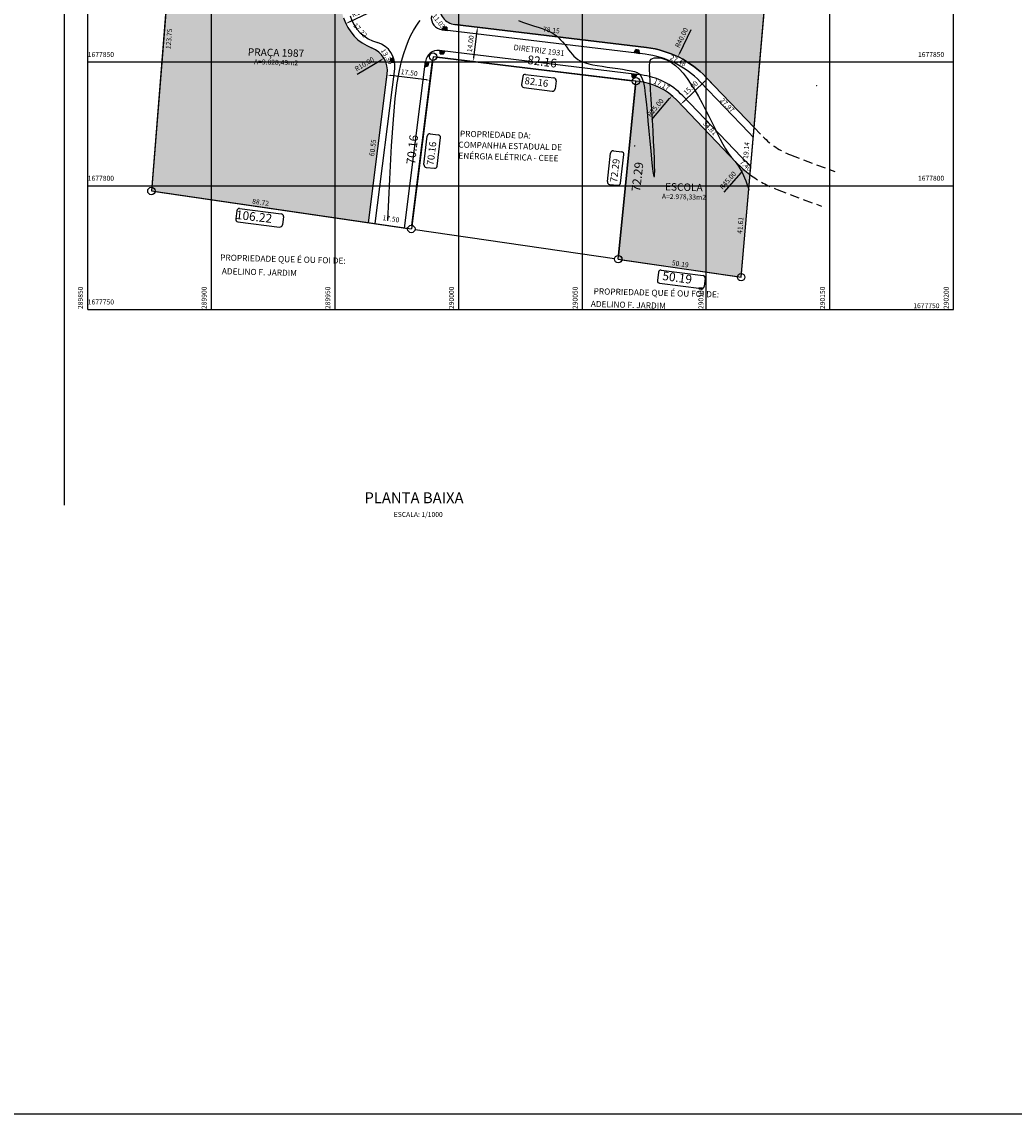
# Model space of a CAD drawing. Units: millimetres. Extents: x 288689 to 290792, y 1677425 to 1678590.
# Drawn here: x 289823 to 290224, y 1677425 to 1677866 of the extents above; entities that cross this region are included whole.
import ezdxf
from ezdxf.enums import TextEntityAlignment as Align

# ---------------------------------------------------------------- set-up
doc = ezdxf.new("R2010")
doc.units = ezdxf.units.MM
doc.header["$LTSCALE"] = 15
doc.header["$MEASUREMENT"] = 0
doc.linetypes.add('DASHED', pattern=[19.05, 12.7, -6.35])
doc.linetypes.add('HIDDEN', pattern=[0.375, 0.25, -0.125])
doc.layers.get('0').update_dxf_attribs({"linetype": 'CONTINUOUS'})
doc.layers.get('Defpoints').update_dxf_attribs({"color": 8, "linetype": 'CONTINUOUS'})
for name, color, linetype in [('-DIM-LOTES', 7, 'CONTINUOUS'), ('-HATCH-PRACA', 65, 'CONTINUOUS'), ('-MALHA', 8, 'CONTINUOUS'), ('-MEIO-FIO', 8, 'CONTINUOUS'), ('-QUADRA', 4, 'CONTINUOUS'), ('-RAMPA', 2, 'CONTINUOUS'), ('-TXT-QUADRA', 4, 'CONTINUOUS'), ('-TXT-RUAS', 1, 'CONTINUOUS'), ('ALTIMETRIA', 8, 'CONTINUOUS'), ('AUX', 7, 'CONTINUOUS'), ('Cotas', 252, 'CONTINUOUS'), ('Escritura', 8, 'CONTINUOUS'), ('LEVANTAMENTO', 5, 'CONTINUOUS'), ('MALHA', 8, 'CONTINUOUS'), ('Textos', 8, 'CONTINUOUS')]:
    doc.layers.add(name, color=color, linetype=linetype)
doc.styles.add('ROMAND', font='ROMAND.shx', dxfattribs={"height": 1.3})
doc.styles.add('ROMANS', font='romans.shx', dxfattribs={"height": 2.5})
doc.styles.get("Standard").update_dxf_attribs({"font": 'ARIALN.TTF', "height": 2})
doc.dimstyles.new('Copy(2) of DIM-LOTES', dxfattribs={"dimscale": 2000, "dimtxt": 2, "dimasz": 0.002, "dimexe": 0, "dimexo": 0, "dimgap": 0.0002, "dimtad": 2, "dimrnd": 0.001, "dimzin": 0, "dimdsep": 46, "dimtxsty": 'Standard', "dimblk1": 'DOTSMALL', "dimblk2": 'DOTSMALL', "dimsah": 1, "dimcen": 0.001, "dimse1": 1, "dimse2": 1, "dimsd1": 1, "dimsd2": 1, "dimclrd": 8, "dimclre": 8, "dimclrt": 256, "dimaunit": 1, "dimadec": 3, "dimazin": 0, "dimtfac": 0.26, "dimtofl": 0, "dimtmove": 2, "dimatfit": 3, "dimldrblk": 'DOTSMALL', "dimfxl": 0, "dimtolj": 1, "dimtzin": 0, "dimarcsym": 0})
doc.dimstyles.new('RAIO', dxfattribs={"dimtxt": 2, "dimasz": 1.5, "dimexe": 0.18, "dimexo": 0.0625, "dimgap": 1, "dimtad": 2, "dimzin": 0, "dimdsep": 46, "dimtxsty": 'Standard', "dimcen": 0.09, "dimclrd": 8, "dimclre": 8, "dimclrt": 256, "dimadec": 0, "dimazin": 0, "dimtfac": 1, "dimtofl": 0, "dimtmove": 0, "dimatfit": 3, "dimfxl": 0.18, "dimtolj": 1, "dimtzin": 0, "dimlwd": -1, "dimarcsym": 0})

# ---------------------------------------------------------------- blocks, each defined once
blk = doc.blocks.new('*D7')
at = {"color": 8, "lineweight": -2, "transparency": 16777216}
for p, q in [((289970.78, 1677842.85), (289971.04, 1677844.92)), ((289988.14, 1677840.66), (289988.4, 1677842.73))]:
    blk.add_line(p, q, dxfattribs=at)
at = {"color": 8, "transparency": 16777216}
blk.add_line((289986.89, 1677842.74), (289972.51, 1677844.55), dxfattribs=at)
for points in [[(289972.54, 1677844.8), (289972.47, 1677844.3), (289971.02, 1677844.74)], [(289986.92, 1677842.99), (289986.86, 1677842.49), (289988.38, 1677842.55)]]:
    blk.add_solid(points, dxfattribs=at)
at = {"layer": 'Defpoints', "color": 0, "transparency": 16777216}
for p in [(289970.77, 1677842.79), (289971.02, 1677844.74), (289988.13, 1677840.6)]:
    blk.add_point(p, dxfattribs=at)
at = {"transparency": 16777216, "insert": (289979.95, 1677845.65), "char_height": 2, "attachment_point": 5, "rotation": 352.8141}
blk.add_mtext('\\A1;17.50', dxfattribs=at)
blk = doc.blocks.new('*D8')
at = {"color": 8, "transparency": 16777216}
blk.add_line((290006.04, 1677851.64), (290007.36, 1677862.56), dxfattribs=at)
at = {"color": 8, "lineweight": -2, "transparency": 16777216}
for p, q in [((290010.74, 1677863.66), (290007.36, 1677864.07)), ((290009.07, 1677849.77), (290005.68, 1677850.17))]:
    blk.add_line(p, q, dxfattribs=at)
at = {"color": 8, "transparency": 16777216}
for points in [[(290007.11, 1677862.59), (290007.6, 1677862.53), (290007.54, 1677864.05)], [(290005.79, 1677851.67), (290006.29, 1677851.61), (290005.86, 1677850.15)]]:
    blk.add_solid(points, dxfattribs=at)
at = {"layer": 'Defpoints', "color": 0, "transparency": 16777216}
for p in [(290007.54, 1677864.05), (290010.81, 1677863.66), (290009.13, 1677849.76)]:
    blk.add_point(p, dxfattribs=at)
at = {"transparency": 16777216, "insert": (290004.69, 1677857.34), "char_height": 2, "attachment_point": 5, "rotation": 83.1261}
blk.add_mtext('\\A1;14.00', dxfattribs=at)
blk = doc.blocks.new('*D13')
at = {"layer": 'Defpoints', "color": 0, "transparency": 16777216}
for p in [(289875.76, 1677798.26), (289875.7, 1677797.85), (289963.49, 1677785.03)]:
    blk.add_point(p, dxfattribs=at)
at = {"layer": '-DIM-LOTES', "transparency": 16777216, "insert": (289919.86, 1677793.26), "char_height": 2, "attachment_point": 5, "rotation": 351.6919}
blk.add_mtext('\\A1;88.72', dxfattribs=at)
blk = doc.blocks.new('_DOTSMALL')
at = {"color": 0, "linetype": 'ByBlock', "const_width": 0.5}
blk.add_lwpolyline([(-0.0625, 0, 1), (0.0625, 0, 1)], format="xyb", close=True, dxfattribs=at)
blk = doc.blocks.new('*D14')
at = {"layer": 'Defpoints', "color": 0, "transparency": 16777216}
for p in [(290064.44, 1677770.29), (290064.49, 1677770.61), (290114.11, 1677763.04)]:
    blk.add_point(p, dxfattribs=at)
at = {"layer": '-DIM-LOTES', "transparency": 16777216, "insert": (290089.53, 1677768.39), "char_height": 2, "attachment_point": 5, "rotation": 351.6919}
blk.add_mtext('\\A1;50.19', dxfattribs=at)
blk = doc.blocks.new('*D15')
at = {"layer": 'Defpoints', "color": 0, "transparency": 16777216}
for p in [(290117.7, 1677804.49), (290113.41, 1677763.1), (290114.11, 1677763.04)]:
    blk.add_point(p, dxfattribs=at)
at = {"layer": '-DIM-LOTES', "transparency": 16777216, "insert": (290113.79, 1677783.95), "char_height": 2, "attachment_point": 5, "rotation": 85.0425}
blk.add_mtext('\\A1;41.61', dxfattribs=at)
blk = doc.blocks.new('*D21')
at = {"layer": 'Defpoints', "color": 0, "transparency": 16777216}
for p in [(289963.49, 1677785.03), (289980.81, 1677782.51), (289981.02, 1677783.92)]:
    blk.add_point(p, dxfattribs=at)
at = {"layer": '-DIM-LOTES', "transparency": 16777216, "insert": (289972.56, 1677786.59), "char_height": 2, "attachment_point": 5, "rotation": 351.6919}
blk.add_mtext('\\A1;17.50', dxfattribs=at)
blk = doc.blocks.new('*D23')
at = {"layer": 'Defpoints', "color": 0, "transparency": 16777216}
for p in [(290088.09, 1677834.53), (290112.16, 1677809.4), (290112.5, 1677809.72)]:
    blk.add_point(p, dxfattribs=at)
at = {"layer": '-DIM-LOTES', "transparency": 16777216, "insert": (290101.49, 1677823.27), "char_height": 2, "attachment_point": 5, "rotation": 313.7704}
blk.add_mtext('\\A1;34.81', dxfattribs=at)
blk = doc.blocks.new('*D24')
at = {"layer": 'Defpoints', "color": 0, "transparency": 16777216}
for p in [(290112.16, 1677809.4), (290112.3, 1677809.55), (290117.7, 1677804.49)]:
    blk.add_point(p, dxfattribs=at)
at = {"layer": '-DIM-LOTES', "transparency": 16777216, "insert": (290116.01, 1677808.16), "char_height": 2, "attachment_point": 5, "rotation": 318.484}
blk.add_mtext('\\A1;7.40', dxfattribs=at)
blk = doc.blocks.new('*D25')
at = {"color": 8, "transparency": 16777216}
blk.add_line((290099.44, 1677842.19), (290090.78, 1677833.89), dxfattribs=at)
at = {"color": 8, "lineweight": -2, "transparency": 16777216}
for p, q in [((290102.17, 1677841.51), (290100.4, 1677843.36)), ((290091.34, 1677831.13), (290089.57, 1677832.98))]:
    blk.add_line(p, q, dxfattribs=at)
at = {"color": 8, "transparency": 16777216}
for points in [[(290099.27, 1677842.37), (290099.62, 1677842.01), (290100.53, 1677843.23)], [(290090.61, 1677834.07), (290090.95, 1677833.71), (290089.7, 1677832.85)]]:
    blk.add_solid(points, dxfattribs=at)
at = {"layer": 'Defpoints', "color": 0, "transparency": 16777216}
for p in [(290102.22, 1677841.46), (290089.7, 1677832.85), (290091.38, 1677831.09)]:
    blk.add_point(p, dxfattribs=at)
at = {"transparency": 16777216, "insert": (290093.71, 1677839.5), "char_height": 2, "attachment_point": 5, "rotation": 43.7704}
blk.add_mtext('\\A1;15.00', dxfattribs=at)
blk = doc.blocks.new('*D28')
at = {"layer": 'Defpoints', "color": 0, "transparency": 16777216}
for p in [(289998.32, 1677865.16), (289998.44, 1677866.15), (290075.91, 1677855.81)]:
    blk.add_point(p, dxfattribs=at)
at = {"layer": '-DIM-LOTES', "transparency": 16777216, "insert": (290037.41, 1677862.88), "char_height": 2, "attachment_point": 5, "rotation": 353.1261}
blk.add_mtext('\\A1;78.15', dxfattribs=at)
blk = doc.blocks.new('*D29')
at = {"layer": 'Defpoints', "color": 0, "transparency": 16777216}
for p in [(290100.01, 1677843.77), (290119.2, 1677823.42), (290119.36, 1677823.57)]:
    blk.add_point(p, dxfattribs=at)
at = {"layer": '-DIM-LOTES', "transparency": 16777216, "insert": (290108.5, 1677832.54), "char_height": 2, "attachment_point": 5, "rotation": 313.7704}
blk.add_mtext('\\A1;27.97', dxfattribs=at)
blk = doc.blocks.new('*D36')
at = {"layer": 'Defpoints', "color": 0, "transparency": 16777216}
for p in [(289989.96, 1677871.23), (289992.22, 1677872.99), (289998.32, 1677865.16)]:
    blk.add_point(p, dxfattribs=at)
at = {"layer": '-DIM-LOTES', "transparency": 16777216, "insert": (289991.9, 1677866.44), "char_height": 2, "attachment_point": 5, "rotation": 307.9701}
blk.add_mtext('\\A1;11.03', dxfattribs=at)
blk = doc.blocks.new('*D38')
at = {"layer": 'Defpoints', "color": 0, "transparency": 16777216}
for p in [(289885.62, 1677921.21), (289875.7, 1677797.85), (289876.68, 1677797.77)]:
    blk.add_point(p, dxfattribs=at)
at = {"layer": '-DIM-LOTES', "transparency": 16777216, "insert": (289882.8, 1677859.34), "char_height": 2, "attachment_point": 5, "rotation": 85.4052}
blk.add_mtext('\\A1;123.75', dxfattribs=at)
blk = doc.blocks.new('*D46')
at = {"layer": 'Defpoints', "color": 0, "transparency": 16777216}
for p in [(290118.43, 1677823.65), (290119.36, 1677823.57), (290117.7, 1677804.49)]:
    blk.add_point(p, dxfattribs=at)
at = {"layer": '-DIM-LOTES', "transparency": 16777216, "insert": (290116.19, 1677814.23), "char_height": 2, "attachment_point": 5, "rotation": 85.0425}
blk.add_mtext('\\A1;19.14', dxfattribs=at)
blk = doc.blocks.new('*D47')
at = {"layer": 'Defpoints', "color": 0, "transparency": 16777216}
for p in [(289971.06, 1677845.1), (289962.82, 1677785.12), (289963.49, 1677785.03)]:
    blk.add_point(p, dxfattribs=at)
at = {"layer": '-DIM-LOTES', "transparency": 16777216, "insert": (289965.2, 1677815.33), "char_height": 2, "attachment_point": 5, "rotation": 82.8141}
blk.add_mtext('\\A1;60.55', dxfattribs=at)
blk = doc.blocks.new('*D50')
at = {"layer": 'Defpoints', "color": 0, "transparency": 16777216}
for p in [(289953.37, 1677867.85), (289953.44, 1677867.92), (289964.73, 1677855.69)]:
    blk.add_point(p, dxfattribs=at)
at = {"layer": '-DIM-LOTES', "transparency": 16777216, "insert": (289960.15, 1677862.8), "char_height": 2, "attachment_point": 5, "rotation": 313.0263}
blk.add_mtext('\\A1;17.22', dxfattribs=at)
blk = doc.blocks.new('*D51')
at = {"layer": 'Defpoints', "color": 0, "transparency": 16777216}
for p in [(289964.73, 1677855.69), (289971.06, 1677845.1), (289972.87, 1677846.18)]:
    blk.add_point(p, dxfattribs=at)
at = {"layer": '-DIM-LOTES', "transparency": 16777216, "insert": (289970.92, 1677852.21), "char_height": 2, "attachment_point": 5, "rotation": 300.9057}
blk.add_mtext('\\A1;13.30', dxfattribs=at)
blk = doc.blocks.new('*D54')
at = {"layer": '-DIM-LOTES', "color": 8, "transparency": 16777216}
blk.add_line((289958.94, 1677845.04), (289968.43, 1677850.72), dxfattribs=at)
blk.add_solid([(289968.31, 1677850.93), (289968.56, 1677850.51), (289969.72, 1677851.49)], dxfattribs=at)
at = {"layer": 'Defpoints', "color": 0, "transparency": 16777216}
for p in [(289969.72, 1677851.49), (289961.14, 1677846.35)]:
    blk.add_point(p, dxfattribs=at)
at = {"layer": '-DIM-LOTES', "transparency": 16777216, "insert": (289961.81, 1677849.11), "char_height": 2, "attachment_point": 5, "rotation": 30.9095}
blk.add_mtext('\\A1;R10.00', dxfattribs=at)
blk = doc.blocks.new('*D55')
at = {"layer": '-DIM-LOTES', "color": 8, "transparency": 16777216}
blk.add_line((289965.69, 1677870.73), (289955.64, 1677866.1), dxfattribs=at)
blk.add_solid([(289955.54, 1677866.32), (289955.75, 1677865.87), (289954.28, 1677865.47)], dxfattribs=at)
at = {"layer": 'Defpoints', "color": 0, "transparency": 16777216}
for p in [(289971.54, 1677873.43), (289954.28, 1677865.47)]:
    blk.add_point(p, dxfattribs=at)
at = {"layer": '-DIM-LOTES', "transparency": 16777216, "insert": (289960.71, 1677870.66), "char_height": 2, "attachment_point": 5, "rotation": 24.7636}
blk.add_mtext('\\A1;R19.00', dxfattribs=at)
blk = doc.blocks.new('*D69')
at = {"layer": '-DIM-LOTES', "color": 8, "transparency": 16777216}
blk.add_line((290093.82, 1677862.99), (290089.21, 1677853.45), dxfattribs=at)
at = {"layer": '-DIM-LOTES', "color": 8, "lineweight": -2, "transparency": 16777216}
for p, q in [((290071.03, 1677816.1), (290071.21, 1677816.1)), ((290071.12, 1677816.01), (290071.12, 1677816.19))]:
    blk.add_line(p, q, dxfattribs=at)
at = {"layer": '-DIM-LOTES', "color": 8, "transparency": 16777216}
blk.add_solid([(290088.98, 1677853.56), (290089.43, 1677853.34), (290088.55, 1677852.1)], dxfattribs=at)
at = {"layer": 'Defpoints', "color": 0, "transparency": 16777216}
for p in [(290088.55, 1677852.1), (290071.12, 1677816.1)]:
    blk.add_point(p, dxfattribs=at)
at = {"layer": '-DIM-LOTES', "transparency": 16777216, "insert": (290090.02, 1677859.78), "char_height": 2, "attachment_point": 5, "rotation": 64.1703}
blk.add_mtext('\\A1;R40.00', dxfattribs=at)
blk = doc.blocks.new('*D70')
at = {"layer": '-DIM-LOTES', "color": 8, "transparency": 16777216}
blk.add_line((290078.06, 1677826.74), (290085.2, 1677835.19), dxfattribs=at)
blk.add_solid([(290085.01, 1677835.35), (290085.39, 1677835.02), (290086.17, 1677836.33)], dxfattribs=at)
at = {"layer": 'Defpoints', "color": 0, "transparency": 16777216}
for p in [(290086.17, 1677836.33), (290070.03, 1677817.24)]:
    blk.add_point(p, dxfattribs=at)
at = {"layer": '-DIM-LOTES', "transparency": 16777216, "insert": (290079.45, 1677831.52), "char_height": 2, "attachment_point": 5, "rotation": 49.8074}
blk.add_mtext('\\A1;R25.00', dxfattribs=at)
blk = doc.blocks.new('*D71')
at = {"layer": '-DIM-LOTES', "color": 8, "lineweight": -2, "transparency": 16777216}
for p, q in [((290144.57, 1677840.52), (290144.75, 1677840.52)), ((290144.66, 1677840.43), (290144.66, 1677840.61))]:
    blk.add_line(p, q, dxfattribs=at)
at = {"layer": '-DIM-LOTES', "color": 8, "transparency": 16777216}
blk.add_line((290107.26, 1677797.38), (290114.21, 1677805.38), dxfattribs=at)
blk.add_solid([(290114.02, 1677805.55), (290114.39, 1677805.22), (290115.19, 1677806.52)], dxfattribs=at)
at = {"layer": 'Defpoints', "color": 0, "transparency": 16777216}
for p in [(290144.66, 1677840.52), (290115.19, 1677806.52)]:
    blk.add_point(p, dxfattribs=at)
at = {"layer": '-DIM-LOTES', "transparency": 16777216, "insert": (290108.72, 1677802.14), "char_height": 2, "attachment_point": 5, "rotation": 49.0867}
blk.add_mtext('\\A1;R45.00', dxfattribs=at)
blk = doc.blocks.new('*D74')
at = {"layer": 'Defpoints', "color": 0, "transparency": 16777216}
for p in [(290134.15, 1677994.08), (290117.99, 1677823.69), (290119.36, 1677823.57)]:
    blk.add_point(p, dxfattribs=at)
at = {"layer": '-DIM-LOTES', "transparency": 16777216, "insert": (290123.97, 1677909.06), "char_height": 2, "attachment_point": 5, "rotation": 85.0425}
blk.add_mtext('\\A1;171.15', dxfattribs=at)
blk = doc.blocks.new('*D95')
at = {"layer": 'Defpoints', "color": 0, "transparency": 16777216}
for p in [(290075.91, 1677855.81), (290075.91, 1677855.81), (290100.01, 1677843.77)]:
    blk.add_point(p, dxfattribs=at)
at = {"layer": '-DIM-LOTES', "transparency": 16777216, "insert": (290088.62, 1677850.47), "char_height": 2, "attachment_point": 5, "rotation": 333.4482}
blk.add_mtext('\\A1;27.48', dxfattribs=at)
blk = doc.blocks.new('R1')
at = {"layer": '-RAMPA'}
blk.add_hatch(color=253, dxfattribs=at).paths.add_polyline_path([(0, 0), (-0.49, 1.3), (-1.69, 1.31), (-2.2, 0.02)])
for p, q in [((-2.2, 0.02), (-1.69, 1.31)), ((-2.2, 0.02), (0, 0)), ((-1.69, 1.31), (-1.7, 0.01)), ((-0.49, 1.3), (-1.69, 1.31)), ((-0.49, 1.3), (-0.5, 0)), ((0, 0), (-0.49, 1.3))]:
    blk.add_line(p, q, dxfattribs=at)
blk = doc.blocks.new('R2')
at = {"layer": '-RAMPA'}
blk.add_hatch(color=253, dxfattribs=at).paths.add_polyline_path([(2.2, -0.02), (1.71, 1.29), (0.51, 1.3), (0, 0)])
for p, q in [((0, 0), (0.51, 1.3)), ((0, 0), (2.2, -0.02)), ((0.51, 1.3), (0.5, 0)), ((1.71, 1.29), (0.51, 1.3)), ((1.71, 1.29), (1.7, -0.01)), ((2.2, -0.02), (1.71, 1.29))]:
    blk.add_line(p, q, dxfattribs=at)
blk = doc.blocks.new('LEV')
at = {"layer": 'LEVANTAMENTO', "color": 4, "linetype": 'DASHED'}
blk.add_line((15.95, 294.8), (15.54, 287.05), dxfattribs=at)
for points in [[(248.84, 376.44), (120.31, 320.69)], [(250.56, 375.21), (250.49, 375.56)], [(253.88, 357.17), (251.1, 372.26)], [(261.17, 357.7), (255.59, 356.11)], [(117.48, 319.72), (68.41, 307.08)], [(65.48, 306.4), (17.51, 296.6)], [(106.96, -12.78), (187.9, -22.44)], [(106.96, -12.78), (187.9, -22.44)]]:
    blk.add_lwpolyline(points, dxfattribs=at)
at = {"layer": 'LEVANTAMENTO', "color": 4}
blk.add_lwpolyline([(250.55, 375.22), (250.49, 375.56)], dxfattribs=at)
at = {"layer": 'LEVANTAMENTO', "color": 7}
for points in [[(249.44, 373.17), (121.27, 319.68)], [(249.44, 373.17), (121.27, 319.68)], [(253.88, 357.17), (251.09, 372.27)], [(253.88, 357.17), (251.09, 372.27)], [(253.88, 357.17), (251.1, 372.27)], [(261.17, 357.7), (255.59, 356.11)], [(261.17, 357.7), (255.59, 356.11)], [(261.17, 357.7), (255.59, 356.11)], [(239.32, -27.08), (262.52, 356.61)], [(239.32, -27.08), (262.52, 356.61)], [(15.37, 284.05), (0.08, 1.5)], [(15.37, 284.05), (0.08, 1.5)], [(105.62, -11.1), (112.28, 55.72)], [(112.28, 55.72), (105.62, -11.1)], [(113.92, 57.08), (193.18, 49.62)], [(193.18, 49.62), (113.92, 57.08)], [(194.56, 47.98), (189.5, -21.12)], [(189.5, -21.12), (194.56, 47.98)], [(1.49, -0.18), (103.98, -12.42)], [(1.49, -0.18), (103.98, -12.42)], [(190.88, -22.8), (237.74, -28.4)], [(190.88, -22.8), (237.74, -28.4)]]:
    blk.add_lwpolyline(points, dxfattribs=at)
at = {"layer": 'LEVANTAMENTO', "color": 4}
for centre in [(250.22, 377.04), (250.82, 373.74), (262.61, 358.11), (254.15, 355.7), (119.88, 319.1), (66.95, 306.7), (16.04, 296.3), (15.45, 285.55), (112.43, 57.22), (194.67, 49.48), (0, 0), (105.47, -12.6), (189.39, -22.62), (239.23, -28.57)]:
    blk.add_circle(centre, 1.5, dxfattribs=at)
at = {"layer": 'LEVANTAMENTO', "color": 7}
blk.add_arc((-88.97, 789.85), 515, 281.8652, 293.7577, dxfattribs=at)
at = {"layer": 'LEVANTAMENTO', "color": 4}
blk.add_arc((118.94, 320.1), 1.5, 16.4167, 250.8246, dxfattribs=at)

msp = doc.modelspace()

# ---------------------------------------------------------------- hatches: boundary and pattern name
at = {"layer": '-HATCH-PRACA', "true_color": 0xf0eee2}
h = msp.add_hatch(color=7, dxfattribs=at)
edge = h.paths.add_edge_path()
edge.add_line((290113.859, 1678064.762), (290122.034, 1678066.705))
edge.add_line((290122.034, 1678066.705), (290121.222, 1678035.634))
edge.add_line((290121.222, 1678035.634), (290101.051, 1678029.363))
edge.add_line((290101.051, 1678029.363), (290100.16, 1677995.295))
edge.add_line((290100.16, 1677995.295), (290120.154, 1677994.772))
edge.add_line((290120.154, 1677994.772), (290134.146, 1677994.076))
edge.add_line((290134.146, 1677994.076), (290119.356, 1677823.571))
edge.add_line((290119.356, 1677823.571), (290100.008, 1677843.767))
edge.add_arc((290071.124, 1677816.096), 40, 43.77036, 83.12613)
edge.add_line((290075.911, 1677855.809), (289998.325, 1677865.162))
edge.add_arc((289999.162, 1677872.111), 7, 172.81378, 263.12586, ccw=False)
edge.add_line((289992.217, 1677872.987), (290015.971, 1678061.386))
edge.add_arc((289949.001, 1678069.829), 67.5, 352.81405, 375.63537)
edge.add_line((290014.003, 1678088.022), (290011.421, 1678097.249))
edge.add_arc((290030.681, 1678102.639), 20, 111.15421, 195.63537, ccw=False)
edge.add_line((290023.463, 1678121.292), (290101.959, 1678151.666))
edge.add_arc((290104.485, 1678145.138), 7, 20.12135, 111.15421, ccw=False)
edge.add_arc((289936.411, 1678083.56), 186, 0.73915, 20.12135, ccw=False)
edge.add_line((290122.395, 1678085.96), (290086.935, 1678075.693))
edge.add_line((290086.935, 1678075.693), (290092.062, 1678057.984))
edge.add_line((290092.062, 1678057.984), (290113.859, 1678064.762))
at = {"layer": '-HATCH-PRACA'}
for color, points in [(256, [(289964.726, 1677855.69, -0.2306029), (289953.371, 1677867.855), (289944.328, 1677897.333, 0.3074015), (289918.051, 1677918.438), (289888.91, 1677920.78, -0.0244271), (289885.618, 1677921.207), (289875.704, 1677797.853), (289963.49, 1677785.034), (289971.063, 1677845.103, 0.3452226)]), (254, [(290117.701, 1677804.493, -0.0411573), (290112.164, 1677809.395), (290088.086, 1677834.529, 0.17343), (290073.025, 1677842.055), (290071.602, 1677842.227), (290064.442, 1677770.292), (290114.106, 1677763.04)])]:
    msp.add_hatch(color=color, dxfattribs=at).paths.add_polyline_path(points)

# ---------------------------------------------------------------- linework, layer by layer
at = {"layer": '-DIM-LOTES'}
msp.add_lwpolyline([(288689.341, 1678570.432), (290792.039, 1678570.432), (290792.039, 1677424.812), (288689.341, 1677424.812)], close=True, dxfattribs=at)
at = {"layer": '-MALHA'}
for p, q in [((289850, 1677750), (289850, 1678250)), ((289900, 1677750), (289900, 1678250)), ((289950, 1677750), (289950, 1678250)), ((290000, 1677750), (290000, 1678250)), ((290050, 1677750), (290050, 1678250)), ((290100, 1677750), (290100, 1678250)), ((290150, 1677750), (290150, 1678250)), ((290200, 1677750), (290200, 1678250)), ((289850, 1677850), (290200, 1677850)), ((289850, 1677800), (290200, 1677800)), ((289850, 1677750), (290200, 1677750))]:
    msp.add_line(p, q, dxfattribs=at)
at = {"layer": '-MEIO-FIO'}
for p, q in [((290075.279, 1677853.115), (289993.254, 1677863.003)), ((290071.931, 1677844.957), (289992.137, 1677854.576)), ((289966.218, 1677784.69), (289974.099, 1677847.199)), ((289978.081, 1677782.849), (289986.577, 1677850.238)), ((290073.657, 1677844.749), (290071.931, 1677844.957)), ((290117.19, 1677821.495), (290097.569, 1677841.976)), ((290114.33, 1677811.47), (290090.525, 1677836.32)), ((290117.19, 1677821.495), (290119.011, 1677819.594))]:
    msp.add_line(p, q, dxfattribs=at)
for centre, radius, start, end in [((289971.536, 1677873.427), 16.25, 197.05512, 254.12992), ((289993.852, 1677867.967), 5, 172.81405, 263.12613), ((289964.426, 1677848.418), 9.75, 352.81405, 74.12992), ((289991.538, 1677849.612), 5, 83.12613, 172.81405), ((290070.851, 1677816.381), 37, 43.77036, 83.12613), ((290070.306, 1677816.95), 28, 43.77036, 83.12613), ((290144.659, 1677840.525), 42, 223.77036, 230.61875)]:
    msp.add_arc(centre, radius, start, end, dxfattribs=at)
at = {"layer": '-QUADRA'}
for p, q in [((290075.911, 1677855.809), (289998.325, 1677865.162)), ((289963.49, 1677785.034), (289971.063, 1677845.103)), ((290073.025, 1677842.055), (290071.602, 1677842.227)), ((290073.025, 1677842.055), (290071.602, 1677842.227)), ((290119.356, 1677823.571), (290100.008, 1677843.767)), ((290112.164, 1677809.395), (290088.086, 1677834.529)), ((290112.164, 1677809.395), (290088.086, 1677834.529))]:
    msp.add_line(p, q, dxfattribs=at)
msp.add_lwpolyline([(290134.146, 1677994.076), (290120.154, 1677994.772), (290100.16, 1677995.295), (290101.051, 1678029.363), (290121.222, 1678035.634), (290121.628, 1678051.191), (290117.824, 1678050.286), (290092.554, 1678042.429), (290068.051, 1678025.533), (290053.736, 1678014.885), (290030.313, 1678000.967), (290014.708, 1677979.329), (290006.749, 1677962.502), (290002.986, 1677958.399), (289992.217, 1677872.987, 0.4158098), (289998.325, 1677865.162), (290075.911, 1677855.809, -0.17343), (290100.008, 1677843.767), (290119.356, 1677823.571)], format="xyb", close=True, dxfattribs=at)
for centre, radius, start, end in [((289999.162, 1677872.112), 7, 172.81405, 263.12613), ((289971.536, 1677873.427), 19, 197.05512, 248.99738), ((289961.142, 1677846.354), 10, 352.81405, 68.99738), ((290071.124, 1677816.096), 40, 43.77036, 83.12613), ((290070.033, 1677817.235), 25, 43.77036, 83.12613), ((290070.033, 1677817.235), 25, 43.77036, 83.12613), ((290144.659, 1677840.525), 45, 223.77036, 233.1976)]:
    msp.add_arc(centre, radius, start, end, dxfattribs=at)
at = {"layer": '-TXT-RUAS', "color": 8, "linetype": 'Continuous'}
msp.add_line((289840.464, 1678326.398), (289840.464, 1677670.86), dxfattribs=at)
at = {"linetype": 'HIDDEN'}
for p, q in [((290119.356, 1677823.571), (290122.995, 1677819.772)), ((290134.045, 1677812.465), (290151.95, 1677805.692)), ((290128.738, 1677798.435), (290146.643, 1677791.662))]:
    msp.add_line(p, q, dxfattribs=at)
for radius, start in [(30, 223.77036), (45, 233.1976)]:
    msp.add_arc((290144.659, 1677840.525), radius, start, 249.27979, dxfattribs=at)
at = {"layer": 'ALTIMETRIA'}
for points in [[(289971.317, 1677785.937), (289972.036, 1677802.596), (289972.775, 1677816.081), (289973.535, 1677826.803), (289974.317, 1677835.176), (289975.126, 1677841.61), (289975.963, 1677846.518), (289976.83, 1677850.312), (289977.73, 1677853.403), (289978.664, 1677856.137), (289979.633, 1677858.598), (289980.635, 1677860.801), (289981.67, 1677862.764), (289982.736, 1677864.503), (289983.833, 1677866.035), (289984.397, 1677866.706)], [(290024.138, 1677866.761), (290025.774, 1677866.137), (290027.39, 1677865.553), (290028.993, 1677865.016), (290030.574, 1677864.511), (290032.121, 1677864.016), (290033.621, 1677863.511), (290035.063, 1677862.973), (290036.434, 1677862.381), (290037.724, 1677861.715), (290038.919, 1677860.952), (290040.012, 1677860.079), (290041.013, 1677859.118), (290041.934, 1677858.095), (290042.789, 1677857.042), (290043.59, 1677855.985), (290044.352, 1677854.954), (290045.087, 1677853.977), (290045.809, 1677853.083), (290046.534, 1677852.294), (290047.289, 1677851.605), (290048.105, 1677851.003), (290049.011, 1677850.477), (290050.038, 1677850.014), (290051.216, 1677849.601), (290052.575, 1677849.227), (290054.146, 1677848.88), (290055.942, 1677848.548), (290057.913, 1677848.228), (290059.992, 1677847.919), (290062.112, 1677847.616), (290064.205, 1677847.319), (290066.204, 1677847.024), (290068.044, 1677846.73), (290069.656, 1677846.434), (290070.991, 1677846.121), (290072.07, 1677845.723), (290072.932, 1677845.16), (290073.616, 1677844.35), (290074.161, 1677843.212), (290074.604, 1677841.667), (290074.986, 1677839.632), (290075.344, 1677837.028), (290075.71, 1677833.815), (290076.086, 1677830.128), (290076.464, 1677826.141), (290076.84, 1677822.031), (290077.207, 1677817.972), (290077.559, 1677814.14), (290077.889, 1677810.712), (290078.193, 1677807.861), (290078.463, 1677805.734), (290078.696, 1677804.346), (290078.888, 1677803.683), (290079.035, 1677803.732), (290079.132, 1677804.478), (290079.175, 1677805.907), (290079.161, 1677808.005), (290079.085, 1677810.757), (290078.946, 1677814.124), (290078.756, 1677817.971), (290078.529, 1677822.134), (290078.278, 1677826.454), (290078.019, 1677830.767), (290077.765, 1677834.914), (290077.53, 1677838.732), (290077.328, 1677842.06), (290077.175, 1677844.775), (290077.087, 1677846.911), (290077.081, 1677848.54), (290077.175, 1677849.733), (290077.387, 1677850.563), (290077.732, 1677851.101), (290078.23, 1677851.419), (290078.896, 1677851.591), (290079.742, 1677851.669), (290080.754, 1677851.636), (290081.91, 1677851.459), (290083.189, 1677851.102), (290084.569, 1677850.53), (290086.031, 1677849.71), (290087.552, 1677848.605), (290089.111, 1677847.181), (290090.689, 1677845.42), (290092.27, 1677843.363), (290093.84, 1677841.07), (290095.386, 1677838.599), (290096.894, 1677836.008), (290098.349, 1677833.356), (290099.738, 1677830.701), (290101.046, 1677828.102), (290102.267, 1677825.608), (290103.419, 1677823.228), (290104.527, 1677820.962), (290105.615, 1677818.811), (290106.71, 1677816.775), (290107.835, 1677814.853), (290109.017, 1677813.046), (290110.279, 1677811.354), (290111.639, 1677809.717), (290113.076, 1677807.84), (290114.564, 1677805.366), (290116.072, 1677801.939), (290117.178, 1677798.455)]]:
    msp.add_lwpolyline(points, dxfattribs=at)
at = {"layer": 'Escritura'}
for p, q in [((290025.808, 1677844.124), (290025.384, 1677840.779)), ((290026.926, 1677844.99), (290038.444, 1677843.531)), ((290039.311, 1677842.413), (290038.887, 1677839.069)), ((290026.251, 1677839.662), (290037.769, 1677838.203)), ((289988.342, 1677820.931), (289991.691, 1677820.546)), ((289985.908, 1677808.517), (289987.234, 1677820.052)), ((289991.243, 1677807.903), (289992.57, 1677819.438)), ((290060.046, 1677801.636), (290061.373, 1677813.17)), ((290062.481, 1677814.049), (290065.829, 1677813.664)), ((290065.382, 1677801.022), (290066.709, 1677812.556)), ((289986.787, 1677807.409), (289990.136, 1677807.024)), ((290060.925, 1677800.528), (290064.274, 1677800.143)), ((289910.226, 1677789.891), (289909.802, 1677786.547)), ((289911.344, 1677790.758), (289928.227, 1677788.619)), ((289910.669, 1677785.429), (289927.552, 1677783.291)), ((289929.093, 1677787.501), (289928.67, 1677784.157)), ((290080.709, 1677765.017), (290080.285, 1677761.673)), ((290081.826, 1677765.884), (290098.709, 1677763.745)), ((290081.151, 1677760.555), (290098.035, 1677758.417)), ((290099.576, 1677762.627), (290099.152, 1677759.283))]:
    msp.add_line(p, q, dxfattribs=at)
for centre, start, end in [((290026.8, 1677843.998), 82.78064, 172.78064), ((290038.318, 1677842.539), 352.78064, 82.78064), ((290026.376, 1677840.654), 172.78064, 262.78064), ((290037.895, 1677839.195), 262.78064, 352.78064), ((289988.228, 1677819.937), 83.43864, 173.43864), ((289991.576, 1677819.552), 353.43864, 83.43864), ((290062.366, 1677813.056), 83.43864, 173.43864), ((290065.715, 1677812.671), 353.43864, 83.43864), ((289986.901, 1677808.403), 173.43864, 263.43864), ((289990.25, 1677808.018), 263.43864, 353.43864), ((290061.04, 1677801.521), 173.43864, 263.43864), ((290064.389, 1677801.136), 263.43864, 353.43864), ((289911.218, 1677789.765), 82.78064, 172.78064), ((289910.794, 1677786.421), 172.78064, 262.78064), ((289928.101, 1677787.627), 352.78064, 82.78064), ((289927.677, 1677784.283), 262.78064, 352.78064), ((290081.701, 1677764.892), 82.78064, 172.78064), ((290098.584, 1677762.753), 352.78064, 82.78064), ((290081.277, 1677761.547), 172.78064, 262.78064), ((290098.16, 1677759.409), 262.78064, 352.78064)]:
    msp.add_arc(centre, 1, start, end, dxfattribs=at)
at = {"layer": 'LEVANTAMENTO'}
for p, q in [((290114.106, 1677763.04), (290147.582, 1678148.981)), ((289899.475, 1678093.63), (289875.704, 1677797.853)), ((289989.586, 1677852.114), (289980.809, 1677782.505)), ((290071.602, 1677842.227), (289989.586, 1677852.114)), ((290064.442, 1677770.292), (290071.602, 1677842.227))]:
    msp.add_line(p, q, dxfattribs=at)
at = {"layer": 'LEVANTAMENTO', "linetype": 'DASHED'}
for p, q in [((289875.704, 1677797.853), (289980.809, 1677782.505)), ((290064.442, 1677770.292), (290114.106, 1677763.04))]:
    msp.add_line(p, q, dxfattribs=at)
at = {"layer": 'LEVANTAMENTO', "color": 7}
for points in [[(290114.235, 1677764.534), (290147.453, 1678147.486)], [(290114.235, 1677764.534), (290147.453, 1678147.486)], [(290114.235, 1677764.534), (290147.453, 1678147.486)], [(290114.235, 1677764.534), (290147.453, 1678147.486)], [(289898.493, 1678081.408), (289875.824, 1677799.349)], [(289898.493, 1678081.408), (289875.824, 1677799.349)], [(289898.493, 1678081.408), (289875.824, 1677799.349)], [(289898.493, 1678081.408), (289875.824, 1677799.349)], [(289991.075, 1677851.934), (290070.113, 1677842.406)], [(290070.113, 1677842.406), (289991.075, 1677851.934)], [(289991.075, 1677851.934), (290070.113, 1677842.406)], [(290070.113, 1677842.406), (289991.075, 1677851.934)], [(289980.997, 1677783.993), (289989.398, 1677850.626)], [(289989.398, 1677850.626), (289980.997, 1677783.993)], [(289980.997, 1677783.993), (289989.398, 1677850.626)], [(289989.398, 1677850.626), (289980.997, 1677783.993)], [(290071.453, 1677840.734), (290064.591, 1677771.785)], [(290064.591, 1677771.785), (290071.453, 1677840.734)], [(290071.453, 1677840.734), (290064.591, 1677771.785)], [(290064.591, 1677771.785), (290071.453, 1677840.734)], [(289877.188, 1677797.637), (289979.325, 1677782.722)], [(289877.188, 1677797.637), (289979.325, 1677782.722)], [(289877.188, 1677797.637), (289979.325, 1677782.722)], [(289877.188, 1677797.637), (289979.325, 1677782.722)], [(290065.927, 1677770.076), (290112.621, 1677763.257)], [(290065.927, 1677770.076), (290112.621, 1677763.257)], [(290065.927, 1677770.076), (290112.621, 1677763.257)], [(290065.927, 1677770.076), (290112.621, 1677763.257)]]:
    msp.add_lwpolyline(points, dxfattribs=at)
at = {"layer": 'LEVANTAMENTO', "color": 4, "linetype": 'DASHED'}
msp.add_lwpolyline([(289982.294, 1677782.288), (290062.958, 1677770.509)], dxfattribs=at)
msp.add_lwpolyline([(289982.294, 1677782.288), (290062.958, 1677770.509)], dxfattribs=at)
at = {"layer": 'LEVANTAMENTO', "color": 4}
for centre in [(289989.586, 1677852.114), (289989.586, 1677852.114), (290071.602, 1677842.227), (290071.602, 1677842.227), (289875.704, 1677797.853), (289875.704, 1677797.853), (289980.809, 1677782.505), (289980.809, 1677782.505), (290064.442, 1677770.292), (290064.442, 1677770.292), (290114.106, 1677763.04), (290114.106, 1677763.04)]:
    msp.add_circle(centre, 1.5, dxfattribs=at)

# ---------------------------------------------------------------- block references
at = {"layer": '-RAMPA'}
for name, p, rotation in [('R2', (289993.254, 1677863.003), 352.1314895933643), ('R1', (289973.58, 1677851.733), 103.1347293737054), ('R1', (289992.137, 1677854.576), 173.6288279792234), ('R2', (290070.926, 1677853.753), 352.1314895933643), ('R2', (289986.577, 1677850.238), 263.0154582729576), ('R1', (290069.747, 1677845.219), 173.6288279792234)]:
    msp.add_blockref(name, p, dxfattribs=dict(at, rotation=rotation))
at = {"layer": 'AUX', "rotation": 358.5029709384464}
msp.add_blockref('LEV', (289875.704, 1677797.853), dxfattribs=at)

# ---------------------------------------------------------------- texts
at = {"layer": '-DIM-LOTES', "insert": (290081.964, 1677840.822), "char_height": 2, "attachment_point": 5, "rotation": 333.44825}
msp.add_mtext('\\A1;17.17', dxfattribs=at)
at = {"layer": '-MALHA'}
for s, rotation, p in [('1677850', 359.9986, (289855.299, 1677852.004)), ('1677850', 359.9986, (290190.911, 1677851.996)), ('1677800', 359.9986, (289855.298, 1677802.004)), ('1677800', 359.9986, (290190.91, 1677801.996)), ('289850', 89.9986, (289848.011, 1677754.69)), ('289900', 89.9986, (289898.011, 1677754.689)), ('289950', 89.9986, (289948.011, 1677754.688)), ('290000', 89.9986, (289998.011, 1677754.687)), ('290050', 89.9986, (290048.011, 1677754.685)), ('290100', 89.9986, (290098.858, 1677754.684)), ('290150', 89.9986, (290148.011, 1677754.683)), ('290200', 89.9986, (290198.011, 1677754.682)), ('1677750', 359.9986, (289855.297, 1677752.004)), ('1677750', 359.9986, (290189.024, 1677750.49))]:
    msp.add_text(s, height=2, rotation=rotation, dxfattribs=at).set_placement(p, align=Align.CENTER)
at = {"layer": '-TXT-QUADRA'}
for s, p in [('PRAÇA 1987', (289926.045, 1677852.266)), ('ESCOLA', (290090.938, 1677797.908))]:
    msp.add_text(s, height=3, rotation=358.50297, dxfattribs=at).set_placement(p, align=Align.CENTER)
at = {"layer": '-TXT-QUADRA', "color": 7}
for s, p in [('A=9.828,49m2', (289926.096, 1677848.855)), ('A=2.978,33m2', (290090.989, 1677794.498))]:
    msp.add_text(s, height=2, rotation=358.50297, dxfattribs=at).set_placement(p, align=Align.CENTER)
at = {"layer": '-TXT-RUAS', "color": 4, "linetype": 'Continuous', "style": 'ROMANS'}
msp.add_text('DIRETRIZ 1931', height=2.24, rotation=353.04059, dxfattribs=at).set_placement((290021.999, 1677854.838))
at = {"layer": 'Cotas', "style": 'ROMAND'}
for s, rotation, p in [('82.16', 352.25178, (290027.492, 1677849.25)), ('70.16', 83.4646, (289982.248, 1677808.41)), ('72.29', 83.4646, (290073.273, 1677797.405)), ('106.22', 353.46966, (289909.745, 1677786.587)), ('50.19', 352.25178, (290082.108, 1677761.927))]:
    msp.add_text(s, height=3.52, rotation=rotation, dxfattribs=at).set_placement(p)
at = {"layer": 'Escritura', "style": 'ROMAND'}
for s, rotation, p in [('82.16', 352.37303, (290026.429, 1677841.126)), ('70.16', 83.03102, (289989.777, 1677808.065)), ('72.29', 83.03102, (290063.916, 1677801.183))]:
    msp.add_text(s, height=2.816, rotation=rotation, dxfattribs=at).set_placement(p)
at = {"layer": 'MALHA', "color": 6, "style": 'ROMAND'}
msp.add_text('PLANTA BAIXA', height=4.4, rotation=359.9208, dxfattribs=at).set_placement((289961.828, 1677671.702))
at = {"layer": 'MALHA', "color": 3, "style": 'ROMANS'}
msp.add_text('ESCALA: 1/1000', height=2, rotation=359.9208, dxfattribs=at).set_placement((289973.7, 1677666.147))
at = {"layer": 'Textos', "style": 'ROMAND'}
for s, rotation, p in [('PROPRIEDADE DA:', 358.50297, (290000.41, 1677819.764)), ('COMPANHIA ESTADUAL DE ', 358.50297, (289999.787, 1677815.369)), ('ENÉRGIA ELÉTRICA - CEEE', 358.50297, (289999.791, 1677810.866)), ('PROPRIEDADE QUE É OU FOI DE:', 358.50297, (289903.489, 1677769.747)), ('ADELINO F. JARDIM', 358.50297, (289904.159, 1677764.235)), ('PROPRIEDADE QUE É OU FOI DE:', 358.50297, (290054.456, 1677756.134)), ('ADELINO F. JARDIM', 358.42237, (290053.317, 1677751.029))]:
    msp.add_text(s, height=2.464, rotation=rotation, dxfattribs=at).set_placement(p)

# ---------------------------------------------------------------- dimensions: what is measured, and where the dimension line sits
at = {"layer": '-DIM-LOTES'}
for p1, p2, distance, picture, middle in [((290134.146, 1677994.076), (290119.356, 1677823.571), -1.374, '*D74', (290123.967, 1677909.065)), ((289971.063, 1677845.103), (289963.49, 1677785.034), -0.671, '*D47', (289965.2, 1677815.33)), ((290117.701, 1677804.493), (290114.106, 1677763.04), -0.701, '*D15', (290113.789, 1677783.95)), ((289963.49, 1677785.034), (289875.704, 1677797.853), -0.41, '*D13', (289919.861, 1677793.255)), ((289963.49, 1677785.034), (289980.809, 1677782.505), 1.429, '*D21', (289972.561, 1677786.59)), ((290114.106, 1677763.04), (290064.442, 1677770.292), -0.321, '*D14', (290089.526, 1677768.39))]:
    dim = msp.add_aligned_dim(p1=p1, p2=p2, distance=distance, dimstyle='Copy(2) of DIM-LOTES', dxfattribs=at)
    dim.commit()
    dim.dimension.update_dxf_attribs({"geometry": picture, "text_midpoint": middle})
dim = msp.add_linear_dim(base=(289876.684, 1677797.775), p1=(289885.618, 1677921.207), p2=(289875.704, 1677797.853), angle=265.40515, dimstyle='Copy(2) of DIM-LOTES', dxfattribs=at)
dim.commit()
dim.dimension.update_dxf_attribs({"geometry": '*D38', "text_midpoint": (289882.796, 1677859.344), "dimtype": 161})
for center, mpoint, picture, middle in [((289971.536, 1677873.427), (289954.283, 1677865.469), '*D55', (289961.559, 1677868.825)), ((289961.142, 1677846.354), (289969.722, 1677851.491), '*D54', (289962.846, 1677847.375)), ((290070.033, 1677817.235), (290086.167, 1677836.332), '*D70', (290080.995, 1677830.211))]:
    dim = msp.add_radius_dim(center=center, mpoint=mpoint, dimstyle='RAIO', dxfattribs=at)
    dim.commit()
    dim.dimension.update_dxf_attribs({"geometry": picture, "text_midpoint": middle, "dimtype": 164})
at = {"layer": '-DIM-LOTES', "color": 2}
dim = msp.add_aligned_dim(p1=(289998.325, 1677865.162), p2=(289992.217, 1677872.987), distance=2.859, text='11.03', dimstyle='Copy(2) of DIM-LOTES', dxfattribs=at)
dim.commit()
dim.dimension.update_dxf_attribs({"geometry": '*D36', "text_midpoint": (289991.897, 1677866.441)})
at = {"layer": '-DIM-LOTES'}
for p1, p2, distance, text, picture, middle in [((289964.726, 1677855.69), (289953.371, 1677867.855), -0.097, '17.22', '*D50', (289960.146, 1677862.797)), ((289964.726, 1677855.69), (289971.063, 1677845.103), 2.102, '13.30', '*D51', (289970.918, 1677852.206)), ((290117.701, 1677804.493), (290119.356, 1677823.571), 0.925, '19.14', '*D46', (290116.191, 1677814.235))]:
    dim = msp.add_aligned_dim(p1=p1, p2=p2, distance=distance, text=text, dimstyle='Copy(2) of DIM-LOTES', dxfattribs=at)
    dim.commit()
    dim.dimension.update_dxf_attribs({"geometry": picture, "text_midpoint": middle})
at = {"layer": '-DIM-LOTES', "color": 2}
for p1, p2, distance, picture, middle in [((290075.911, 1677855.809), (289998.325, 1677865.162), -0.992, '*D28', (290037.407, 1677862.882)), ((290100.008, 1677843.767), (290119.356, 1677823.571), -0.216, '*D29', (290108.5, 1677832.537)), ((290088.086, 1677834.529), (290112.164, 1677809.395), 0.471, '*D23', (290101.491, 1677823.271)), ((290117.701, 1677804.493), (290112.164, 1677809.395), -0.202, '*D24', (290116.008, 1677808.159))]:
    dim = msp.add_aligned_dim(p1=p1, p2=p2, distance=distance, dimstyle='Copy(2) of DIM-LOTES', dxfattribs=at)
    dim.commit()
    dim.dimension.update_dxf_attribs({"geometry": picture, "text_midpoint": middle})
at = {"layer": '-DIM-LOTES'}
for center, mpoint, picture, middle in [((290071.124, 1677816.096), (290088.552, 1677852.1), '*D69', (290090.022, 1677859.776)), ((290144.659, 1677840.525), (290115.188, 1677806.518), '*D71', (290108.716, 1677802.137))]:
    dim = msp.add_radius_dim(center=center, mpoint=mpoint, dimstyle='RAIO', dxfattribs=at)
    dim.commit()
    dim.dimension.update_dxf_attribs({"geometry": picture, "text_midpoint": middle})
dim = msp.add_linear_dim(base=(290075.913, 1677855.813), p1=(290100.008, 1677843.767), p2=(290075.911, 1677855.809), angle=153.44825, text='27.48', dimstyle='Copy(2) of DIM-LOTES', dxfattribs=at)
dim.commit()
dim.dimension.update_dxf_attribs({"geometry": '*D95', "text_midpoint": (290088.624, 1677850.466), "dimtype": 161})
for p1, p2, distance, picture, middle in [((290009.131, 1677849.758), (290010.806, 1677863.657), 3.295, '*D8', (290004.691, 1677857.344)), ((289988.134, 1677840.6), (289970.772, 1677842.79), -1.966, '*D7', (289979.951, 1677845.65)), ((290102.216, 1677841.463), (290091.384, 1677831.086), -2.44, '*D25', (290093.714, 1677839.496))]:
    dim = msp.add_aligned_dim(p1=p1, p2=p2, distance=distance, dimstyle='RAIO')
    dim.commit()
    dim.dimension.update_dxf_attribs({"geometry": picture, "text_midpoint": middle})

doc.saveas('drawing.dxf')
